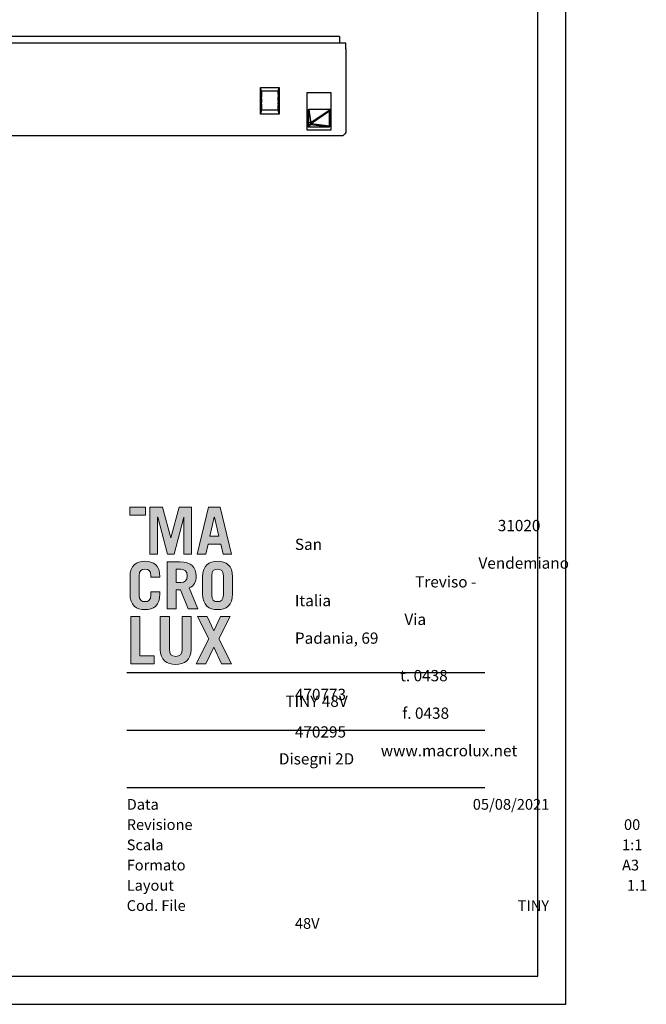
# Model space of a CAD drawing. Units: metres. Extents: x 1136 to 1570, y -393 to -96.
# Drawn here: x 1458 to 1570, y -393 to -218 of the extents above; entities that cross this region are included whole.
import ezdxf

# ---------------------------------------------------------------- set-up
doc = ezdxf.new("R2010")
doc.units = ezdxf.units.M
doc.layers.add('CARTIGLIO', color=7, linetype='Continuous')
doc.layers.add('TINY', color=3, linetype='Continuous')
doc.styles.add('THAOMA', font='tahoma.ttf')

# ---------------------------------------------------------------- blocks, each defined once
blk = doc.blocks.new('logo')
at = {"layer": 'CARTIGLIO'}
h = blk.add_hatch(color=256, dxfattribs=at)
h.dxf.hatch_style = 2
h.paths.add_polyline_path([(391.99, 105.3), (393.97, 105.3), (393.97, 106.35), (391.99, 106.35)])
h = blk.add_hatch(color=256, dxfattribs=at)
h.dxf.hatch_style = 2
h.paths.add_polyline_path([(394.56, 100.31), (394.56, 106.35), (396.18, 106.35), (397.22, 102.39), (397.24, 102.39), (398.29, 106.35), (399.9, 106.35), (399.9, 100.31), (398.91, 100.31), (398.91, 105.07), (398.9, 105.07), (397.67, 100.31), (396.8, 100.31), (395.56, 105.07), (395.55, 105.07), (395.55, 100.31)])
h = blk.add_hatch(color=256, dxfattribs=at)
h.dxf.hatch_style = 2
h.paths.add_polyline_path([(402.24, 102.6), (403.39, 102.6), (402.83, 105.05), (402.81, 105.05)])
h.paths.add_polyline_path([(400.6, 100.31), (402.09, 106.35), (403.58, 106.35), (405.03, 100.31), (403.93, 100.31), (403.63, 101.58), (402.04, 101.58), (401.71, 100.31)])
h = blk.add_hatch(color=256, dxfattribs=at)
h.dxf.hatch_style = 2
edge = h.paths.add_edge_path()
edge.add_spline(control_points=[(393.17, 95.07), (393.17, 94.4), (393.46, 94.22), (393.92, 94.22), (394.38, 94.22), (394.68, 94.4), (394.68, 95.07), (394.68, 95.07), (394.68, 95.47), (394.68, 95.47), (394.68, 95.47), (395.83, 95.47), (395.83, 95.47), (395.83, 95.47), (395.83, 95.22), (395.83, 95.22), (395.83, 93.73), (395.04, 93.19), (393.92, 93.19), (392.8, 93.19), (392.01, 93.73), (392.01, 95.22), (392.01, 95.22), (392.01, 97.38), (392.01, 97.38), (392.01, 98.87), (392.8, 99.41), (393.92, 99.41), (395.04, 99.41), (395.83, 98.87), (395.83, 97.38), (395.83, 97.38), (395.83, 97.36), (395.83, 97.36), (395.83, 97.36), (394.68, 97.36), (394.68, 97.36), (394.68, 97.36), (394.68, 97.53), (394.68, 97.53), (394.68, 98.2), (394.38, 98.38), (393.92, 98.38), (393.46, 98.38), (393.17, 98.2), (393.17, 97.53), (393.17, 97.53), (393.17, 95.07), (393.17, 95.07)], knot_values=[0, 0, 0, 0, 1, 1, 1, 2, 2, 2, 3, 3, 3, 4, 4, 4, 5, 5, 5, 6, 6, 6, 7, 7, 7, 8, 8, 8, 9, 9, 9, 10, 10, 10, 11, 11, 11, 12, 12, 12, 13, 13, 13, 14, 14, 14, 15, 15, 15, 16, 16, 16, 16], degree=3, periodic=0)
h = blk.add_hatch(color=256, dxfattribs=at)
h.dxf.hatch_style = 2
edge = h.paths.add_edge_path()
edge.add_spline(control_points=[(397.92, 96.69), (397.92, 96.69), (398.52, 96.69), (398.52, 96.69), (399.03, 96.69), (399.34, 96.94), (399.34, 97.53), (399.34, 98.12), (399.03, 98.37), (398.52, 98.37), (398.52, 98.37), (397.92, 98.37), (397.92, 98.37), (397.92, 98.37), (397.92, 96.69), (397.92, 96.69)], knot_values=[0, 0, 0, 0, 1, 1, 1, 2, 2, 2, 3, 3, 3, 4, 4, 4, 5, 5, 5, 5], degree=3, periodic=0)
edge = h.paths.add_edge_path()
edge.add_spline(control_points=[(399.48, 93.28), (399.48, 93.28), (398.48, 95.74), (398.48, 95.74), (398.48, 95.74), (397.92, 95.74), (397.92, 95.74), (397.92, 95.74), (397.92, 93.28), (397.92, 93.28), (397.92, 93.28), (396.77, 93.28), (396.77, 93.28), (396.77, 93.28), (396.77, 99.32), (396.77, 99.32), (396.77, 99.32), (398.44, 99.32), (398.44, 99.32), (399.83, 99.32), (400.49, 98.65), (400.49, 97.51), (400.49, 96.76), (400.23, 96.22), (399.58, 95.97), (399.58, 95.97), (400.72, 93.28), (400.72, 93.28), (400.72, 93.28), (399.48, 93.28), (399.48, 93.28)], knot_values=[0, 0, 0, 0, 1, 1, 1, 2, 2, 2, 3, 3, 3, 4, 4, 4, 5, 5, 5, 6, 6, 6, 7, 7, 7, 8, 8, 8, 9, 9, 9, 10, 10, 10, 10], degree=3, periodic=0)
h = blk.add_hatch(color=256, dxfattribs=at)
h.dxf.hatch_style = 2
edge = h.paths.add_edge_path()
edge.add_spline(control_points=[(402.48, 95.07), (402.48, 94.4), (402.77, 94.22), (403.23, 94.22), (403.69, 94.22), (403.98, 94.4), (403.98, 95.07), (403.98, 95.07), (403.98, 97.53), (403.98, 97.53), (403.98, 98.2), (403.69, 98.38), (403.23, 98.38), (402.77, 98.38), (402.48, 98.2), (402.48, 97.53), (402.48, 97.53), (402.48, 95.07), (402.48, 95.07)], knot_values=[0, 0, 0, 0, 1, 1, 1, 2, 2, 2, 3, 3, 3, 4, 4, 4, 5, 5, 5, 6, 6, 6, 6], degree=3, periodic=0)
edge = h.paths.add_edge_path()
edge.add_spline(control_points=[(401.32, 97.38), (401.32, 98.87), (402.11, 99.41), (403.23, 99.41), (404.35, 99.41), (405.14, 98.87), (405.14, 97.38), (405.14, 97.38), (405.14, 95.22), (405.14, 95.22), (405.14, 93.73), (404.35, 93.19), (403.23, 93.19), (402.11, 93.19), (401.32, 93.73), (401.32, 95.22), (401.32, 95.22), (401.32, 97.38), (401.32, 97.38)], knot_values=[0, 0, 0, 0, 1, 1, 1, 2, 2, 2, 3, 3, 3, 4, 4, 4, 5, 5, 5, 6, 6, 6, 6], degree=3, periodic=0)
h = blk.add_hatch(color=256, dxfattribs=at)
h.dxf.hatch_style = 2
h.paths.add_polyline_path([(392.11, 86.26), (392.11, 92.3), (393.26, 92.3), (393.26, 87.28), (395.12, 87.28), (395.12, 86.26)])
h = blk.add_hatch(color=256, dxfattribs=at)
h.dxf.hatch_style = 2
edge = h.paths.add_edge_path()
edge.add_spline(control_points=[(397.05, 92.3), (397.05, 92.3), (397.05, 88.07), (397.05, 88.07), (397.05, 87.49), (397.3, 87.19), (397.86, 87.19), (398.42, 87.19), (398.68, 87.49), (398.68, 88.07), (398.68, 88.07), (398.68, 92.3), (398.68, 92.3), (398.68, 92.3), (399.83, 92.3), (399.83, 92.3), (399.83, 92.3), (399.83, 88.06), (399.83, 88.06), (399.83, 86.73), (399.05, 86.17), (397.86, 86.17), (396.67, 86.17), (395.89, 86.73), (395.89, 88.06), (395.89, 88.06), (395.89, 92.3), (395.89, 92.3), (395.89, 92.3), (397.05, 92.3), (397.05, 92.3)], knot_values=[0, 0, 0, 0, 1, 1, 1, 2, 2, 2, 3, 3, 3, 4, 4, 4, 5, 5, 5, 6, 6, 6, 7, 7, 7, 8, 8, 8, 9, 9, 9, 10, 10, 10, 10], degree=3, periodic=0)
h = blk.add_hatch(color=256, dxfattribs=at)
h.dxf.hatch_style = 2
h.paths.add_polyline_path([(402.75, 90.49), (403.62, 92.3), (404.86, 92.3), (403.39, 89.44), (405, 86.26), (403.75, 86.26), (402.75, 88.39), (401.74, 86.26), (400.49, 86.26), (402.12, 89.44), (400.64, 92.3), (401.88, 92.3)])
at = {"layer": 'CARTIGLIO', "lineweight": 0}
for points in [[(391.99, 105.3), (393.97, 105.3), (393.97, 106.35), (391.99, 106.35), (391.99, 105.3)], [(394.56, 100.31), (394.56, 106.35), (396.18, 106.35), (397.22, 102.39), (397.24, 102.39), (398.29, 106.35), (399.9, 106.35), (399.9, 100.31), (398.91, 100.31), (398.91, 105.07), (398.9, 105.07), (397.67, 100.31), (396.8, 100.31), (395.56, 105.07), (395.55, 105.07), (395.55, 100.31), (394.56, 100.31)], [(400.6, 100.31), (402.09, 106.35), (403.58, 106.35), (405.03, 100.31), (403.93, 100.31), (403.63, 101.58), (402.04, 101.58), (401.71, 100.31), (400.6, 100.31)], [(402.24, 102.6), (403.39, 102.6), (402.83, 105.05), (402.81, 105.05), (402.24, 102.6)], [(392.11, 86.26), (392.11, 92.3), (393.26, 92.3), (393.26, 87.28), (395.12, 87.28), (395.12, 86.26), (392.11, 86.26)], [(402.75, 90.49), (403.62, 92.3), (404.86, 92.3), (403.39, 89.44), (405, 86.26), (403.75, 86.26), (402.75, 88.39), (401.74, 86.26), (400.49, 86.26), (402.12, 89.44), (400.64, 92.3), (401.88, 92.3), (402.75, 90.49)]]:
    blk.add_lwpolyline(points, dxfattribs=at)
for points, knots in [([(393.17, 95.07), (393.17, 94.4), (393.46, 94.22), (393.92, 94.22), (394.38, 94.22), (394.68, 94.4), (394.68, 95.07), (394.68, 95.07), (394.68, 95.47), (394.68, 95.47), (394.68, 95.47), (395.83, 95.47), (395.83, 95.47), (395.83, 95.47), (395.83, 95.22), (395.83, 95.22), (395.83, 93.73), (395.04, 93.19), (393.92, 93.19), (392.8, 93.19), (392.01, 93.73), (392.01, 95.22), (392.01, 95.22), (392.01, 97.38), (392.01, 97.38), (392.01, 98.87), (392.8, 99.41), (393.92, 99.41), (395.04, 99.41), (395.83, 98.87), (395.83, 97.38), (395.83, 97.38), (395.83, 97.36), (395.83, 97.36), (395.83, 97.36), (394.68, 97.36), (394.68, 97.36), (394.68, 97.36), (394.68, 97.53), (394.68, 97.53), (394.68, 98.2), (394.38, 98.38), (393.92, 98.38), (393.46, 98.38), (393.17, 98.2), (393.17, 97.53), (393.17, 97.53), (393.17, 95.07), (393.17, 95.07)], [0, 0, 0, 0, 1, 1, 1, 2, 2, 2, 3, 3, 3, 4, 4, 4, 5, 5, 5, 6, 6, 6, 7, 7, 7, 8, 8, 8, 9, 9, 9, 10, 10, 10, 11, 11, 11, 12, 12, 12, 13, 13, 13, 14, 14, 14, 15, 15, 15, 16, 16, 16, 16]), ([(399.48, 93.28), (399.48, 93.28), (398.48, 95.74), (398.48, 95.74), (398.48, 95.74), (397.92, 95.74), (397.92, 95.74), (397.92, 95.74), (397.92, 93.28), (397.92, 93.28), (397.92, 93.28), (396.77, 93.28), (396.77, 93.28), (396.77, 93.28), (396.77, 99.32), (396.77, 99.32), (396.77, 99.32), (398.44, 99.32), (398.44, 99.32), (399.83, 99.32), (400.49, 98.65), (400.49, 97.51), (400.49, 96.76), (400.23, 96.22), (399.58, 95.97), (399.58, 95.97), (400.72, 93.28), (400.72, 93.28), (400.72, 93.28), (399.48, 93.28), (399.48, 93.28)], [0, 0, 0, 0, 1, 1, 1, 2, 2, 2, 3, 3, 3, 4, 4, 4, 5, 5, 5, 6, 6, 6, 7, 7, 7, 8, 8, 8, 9, 9, 9, 10, 10, 10, 10]), ([(401.32, 97.38), (401.32, 98.87), (402.11, 99.41), (403.23, 99.41), (404.35, 99.41), (405.14, 98.87), (405.14, 97.38), (405.14, 97.38), (405.14, 95.22), (405.14, 95.22), (405.14, 93.73), (404.35, 93.19), (403.23, 93.19), (402.11, 93.19), (401.32, 93.73), (401.32, 95.22), (401.32, 95.22), (401.32, 97.38), (401.32, 97.38)], [0, 0, 0, 0, 1, 1, 1, 2, 2, 2, 3, 3, 3, 4, 4, 4, 5, 5, 5, 6, 6, 6, 6]), ([(397.92, 96.69), (397.92, 96.69), (398.52, 96.69), (398.52, 96.69), (399.03, 96.69), (399.34, 96.94), (399.34, 97.53), (399.34, 98.12), (399.03, 98.37), (398.52, 98.37), (398.52, 98.37), (397.92, 98.37), (397.92, 98.37), (397.92, 98.37), (397.92, 96.69), (397.92, 96.69)], [0, 0, 0, 0, 1, 1, 1, 2, 2, 2, 3, 3, 3, 4, 4, 4, 5, 5, 5, 5]), ([(402.48, 95.07), (402.48, 94.4), (402.77, 94.22), (403.23, 94.22), (403.69, 94.22), (403.98, 94.4), (403.98, 95.07), (403.98, 95.07), (403.98, 97.53), (403.98, 97.53), (403.98, 98.2), (403.69, 98.38), (403.23, 98.38), (402.77, 98.38), (402.48, 98.2), (402.48, 97.53), (402.48, 97.53), (402.48, 95.07), (402.48, 95.07)], [0, 0, 0, 0, 1, 1, 1, 2, 2, 2, 3, 3, 3, 4, 4, 4, 5, 5, 5, 6, 6, 6, 6]), ([(397.05, 92.3), (397.05, 92.3), (397.05, 88.07), (397.05, 88.07), (397.05, 87.49), (397.3, 87.19), (397.86, 87.19), (398.42, 87.19), (398.68, 87.49), (398.68, 88.07), (398.68, 88.07), (398.68, 92.3), (398.68, 92.3), (398.68, 92.3), (399.83, 92.3), (399.83, 92.3), (399.83, 92.3), (399.83, 88.06), (399.83, 88.06), (399.83, 86.73), (399.05, 86.17), (397.86, 86.17), (396.67, 86.17), (395.89, 86.73), (395.89, 88.06), (395.89, 88.06), (395.89, 92.3), (395.89, 92.3), (395.89, 92.3), (397.05, 92.3), (397.05, 92.3)], [0, 0, 0, 0, 1, 1, 1, 2, 2, 2, 3, 3, 3, 4, 4, 4, 5, 5, 5, 6, 6, 6, 7, 7, 7, 8, 8, 8, 9, 9, 9, 10, 10, 10, 10])]:
    blk.add_open_spline(points, degree=3, knots=knots, dxfattribs=at)
blk = doc.blocks.new('side')
for p, q in [((1530.51, -222.18), (1365.51, -222.18)), ((1529.35, -220.98), (1366.68, -220.98)), ((1529.35, -220.98), (1529.35, -222.18)), ((1530.51, -222.18), (1530.19, -222.18)), ((1530.51, -223.18), (1530.51, -222.18)), ((1530.51, -223.18), (1530.51, -238.08)), ((1515.34, -230.09), (1518.64, -230.09)), ((1515.49, -230.71), (1515.34, -230.09)), ((1515.34, -234.8), (1515.34, -230.09)), ((1518.49, -230.71), (1515.49, -230.71)), ((1515.49, -230.71), (1515.49, -231.28)), ((1518.49, -230.71), (1518.64, -230.09)), ((1518.49, -231.28), (1518.49, -230.71)), ((1518.64, -230.09), (1518.64, -234.8)), ((1527.86, -231.02), (1523.56, -231.02)), ((1523.56, -231.02), (1523.56, -237.62)), ((1527.86, -237.62), (1527.86, -231.02)), ((1515.49, -231.28), (1515.49, -231.47)), ((1515.49, -231.47), (1515.49, -231.72)), ((1515.49, -232.01), (1515.49, -231.72)), ((1515.49, -232.01), (1515.49, -232.32)), ((1515.49, -232.32), (1515.49, -232.43)), ((1515.49, -232.43), (1515.49, -232.74)), ((1515.49, -233.03), (1515.49, -232.74)), ((1518.49, -231.28), (1518.49, -231.47)), ((1518.49, -231.47), (1518.49, -231.72)), ((1518.49, -232.01), (1518.49, -231.72)), ((1518.49, -232.32), (1518.49, -232.01)), ((1518.49, -232.43), (1518.49, -232.32)), ((1518.49, -232.43), (1518.49, -232.74)), ((1518.49, -233.03), (1518.49, -232.74)), ((1515.49, -234.04), (1515.34, -234.8)), ((1515.49, -233.03), (1515.49, -233.28)), ((1515.49, -233.28), (1515.49, -233.48)), ((1515.49, -233.48), (1515.49, -234.04)), ((1515.49, -234.04), (1518.49, -234.04)), ((1518.49, -233.03), (1518.49, -233.28)), ((1518.49, -233.48), (1518.49, -233.28)), ((1518.49, -234.04), (1518.49, -233.48)), ((1518.64, -234.8), (1518.49, -234.04)), ((1523.75, -234.1), (1523.71, -234.17)), ((1523.71, -234.25), (1523.71, -234.17)), ((1523.71, -234.62), (1523.71, -234.25)), ((1523.71, -234.62), (1523.71, -236.46)), ((1523.79, -234.04), (1523.75, -234.1)), ((1523.79, -234.04), (1523.86, -233.99)), ((1523.86, -233.99), (1523.91, -233.98)), ((1527.7, -233.98), (1523.91, -233.98)), ((1523.91, -236.35), (1523.91, -233.98)), ((1523.91, -233.98), (1524.29, -236.35)), ((1527.69, -234.03), (1524.29, -236.35)), ((1527.59, -234.26), (1524.37, -236.46)), ((1527.63, -234.17), (1527.59, -234.26)), ((1527.59, -236.88), (1527.59, -234.26)), ((1527.66, -234.1), (1527.63, -234.17)), ((1527.69, -234.03), (1527.66, -234.1)), ((1527.7, -233.98), (1527.69, -234.03)), ((1527.7, -236.93), (1527.7, -233.98)), ((1518.64, -234.8), (1515.34, -234.8)), ((1523.73, -236.4), (1523.77, -236.38)), ((1523.77, -236.38), (1523.81, -236.36)), ((1523.81, -236.36), (1523.86, -236.35)), ((1523.86, -236.35), (1523.91, -236.35)), ((1524.29, -236.35), (1523.91, -236.35)), ((1523.91, -236.4), (1523.91, -236.35)), ((1524.32, -236.38), (1524.29, -236.35)), ((1524.29, -236.35), (1524.29, -236.38)), ((1524.29, -236.38), (1524.29, -236.42)), ((1524.35, -236.42), (1524.32, -236.38)), ((1523.56, -237.62), (1527.86, -237.62)), ((1523.71, -236.43), (1523.73, -236.4)), ((1523.71, -236.46), (1523.71, -236.43)), ((1523.71, -236.46), (1523.71, -236.86)), ((1523.71, -236.46), (1523.71, -236.51)), ((1523.71, -236.46), (1523.71, -236.48)), ((1523.71, -236.48), (1523.71, -236.51)), ((1523.71, -236.51), (1523.73, -236.55)), ((1523.71, -236.86), (1523.71, -236.9)), ((1523.71, -236.9), (1523.72, -236.94)), ((1523.72, -236.94), (1523.75, -236.98)), ((1523.73, -236.55), (1523.77, -236.59)), ((1523.75, -236.98), (1523.78, -237.02)), ((1523.77, -236.59), (1523.81, -236.62)), ((1523.78, -237.02), (1523.82, -237.05)), ((1523.81, -236.62), (1523.86, -236.64)), ((1523.82, -237.05), (1523.86, -237.06)), ((1523.86, -236.64), (1523.91, -236.65)), ((1523.86, -237.06), (1523.91, -237.07)), ((1523.91, -236.45), (1523.91, -236.4)), ((1523.91, -236.5), (1523.91, -236.45)), ((1523.91, -236.55), (1523.91, -236.5)), ((1523.91, -236.59), (1523.91, -236.55)), ((1523.91, -236.63), (1523.91, -236.59)), ((1523.91, -236.65), (1523.91, -236.63)), ((1523.91, -236.65), (1523.91, -237.07)), ((1523.91, -237.07), (1524.29, -236.65)), ((1523.91, -236.65), (1524.29, -236.65)), ((1523.91, -237.07), (1527.51, -237.07)), ((1524.29, -236.42), (1524.29, -236.46)), ((1524.29, -236.51), (1524.29, -236.46)), ((1524.29, -236.56), (1524.29, -236.51)), ((1524.29, -236.6), (1524.29, -236.56)), ((1524.29, -236.63), (1524.29, -236.6)), ((1524.29, -236.65), (1524.31, -236.63)), ((1524.29, -236.65), (1524.29, -236.63)), ((1524.29, -236.65), (1527.51, -237.07)), ((1524.31, -236.63), (1524.33, -236.6)), ((1524.33, -236.6), (1524.35, -236.56)), ((1524.37, -236.46), (1524.35, -236.42)), ((1524.35, -236.56), (1524.36, -236.51)), ((1524.36, -236.51), (1524.37, -236.46)), ((1524.37, -236.46), (1527.59, -236.88)), ((1527.51, -237.07), (1527.54, -237.07)), ((1527.54, -237.07), (1527.56, -237.06)), ((1527.56, -237.06), (1527.59, -237.05)), ((1527.59, -237.05), (1527.63, -237.03)), ((1527.63, -237.03), (1527.66, -237)), ((1527.66, -237), (1527.68, -236.97)), ((1527.68, -236.97), (1527.7, -236.93)), ((1530.51, -238.08), (1530.31, -238.28)), ((1366.01, -238.58), (1530.01, -238.58)), ((1530.31, -238.28), (1530.01, -238.58))]:
    blk.add_line(p, q)

msp = doc.modelspace()

# ---------------------------------------------------------------- linework, layer by layer
at = {"layer": 'CARTIGLIO'}
for p, q in [((1555.41, -393.11), (1555.41, -96.11)), ((1550.41, -388.11), (1550.41, -101.11)), ((1477.35, -334.09), (1540.98, -334.09)), ((1477.35, -344.34), (1540.98, -344.34)), ((1477.35, -354.58), (1540.98, -354.58)), ((1141.42, -388.11), (1550.41, -388.11)), ((1136.42, -393.11), (1555.41, -393.11))]:
    msp.add_line(p, q, dxfattribs=at)

# ---------------------------------------------------------------- block references
at = {"layer": 'CARTIGLIO', "xscale": 1.386000000000006, "yscale": 1.386000000000006, "zscale": 1.386000000000006}
msp.add_blockref('logo', (934.62, -452.09), dxfattribs=at)
at = {"layer": 'TINY'}
msp.add_blockref('side', (-14.2, 0), dxfattribs=at)

# ---------------------------------------------------------------- texts
at = {"layer": 'CARTIGLIO', "width": 33.7421, "attachment_point": 1, "style": 'THAOMA'}
for s, insert, char_height in [('\\pi18.016;{\\fTunga|b0|i0|c0|p34;31020 San \\P\\pi16.3;Vendemiano \\P\\pi10.677;Treviso - Italia\\P\\pi9.7235;Via Padania, 69\\P\\pi33.742;\\P\\pi9.3423;t. 0438 470773\\P\\pi9.5329;f. 0438 470295\\P\\pi7.6267;www.macrolux.net}', (1507.24, -306.97), 2.0015), ('\\A1;\\pi16.569;{\\fTunga|b0|i0|c0|p34;05/08/2021}', (1507.24, -356.6), 1.9081), ('\\pi30.653;{\\fTunga|b0|i0|c0|p34;00}', (1507.24, -360.2), 1.9081), ('\\pi30.471;{\\fTunga|b0|i0|c0|p34;1:1}', (1507.24, -363.8), 1.9081), ('\\pi30.471;{\\fTunga|b0|i0|c0|p34;A3}', (1507.24, -367.4), 1.9081), ('\\pi30.925;{\\fTunga|b0|i0|c0|p34;1.1}', (1507.24, -371), 1.9081), ('\\pi20.749,t36.013;{\\fTunga|b0|i0|c0|p34;TINY 48V}', (1507.24, -374.6), 1.9081)]:
    msp.add_mtext(s, dxfattribs=dict(at, insert=insert, char_height=char_height))
at = {"layer": 'CARTIGLIO', "color": 251, "true_color": 0x5e5d5d, "style": 'THAOMA'}
for s, insert, char_height, width, attachment_point in [('{\\fTunga|b1|i0|c0|p34;\\C256;TINY 48V}', (1511.09, -339.21), 2.0015, 67.4841, 5), ('{\\fTunga|b0|i0|c0|p34;\\C256;Disegni 2D}', (1511.09, -349.46), 2.0015, 67.4841, 5), ('{\\fTunga|b0|i0|c0|p34;Data}', (1477.35, -356.6), 1.9081, 42.8233, 1), ('{\\fTunga|b0|i0|c0|p34;Revisione}', (1477.35, -360.2), 1.9081, 42.8233, 1), ('{\\fTunga|b0|i0|c0|p34;Scala}', (1477.35, -363.8), 1.9081, 42.8233, 1), ('{\\fTunga|b0|i0|c0|p34;Formato}', (1477.35, -367.4), 1.9081, 42.8233, 1), ('{\\fTunga|b0|i0|c0|p34;Layout}', (1477.35, -371), 1.9081, 42.8233, 1), ('{\\fTunga|b0|i0|c0|p34;Cod. File}', (1477.35, -374.6), 1.9081, 42.8233, 1)]:
    msp.add_mtext(s, dxfattribs=dict(at, insert=insert, char_height=char_height, width=width, attachment_point=attachment_point))

doc.saveas('drawing.dxf')
